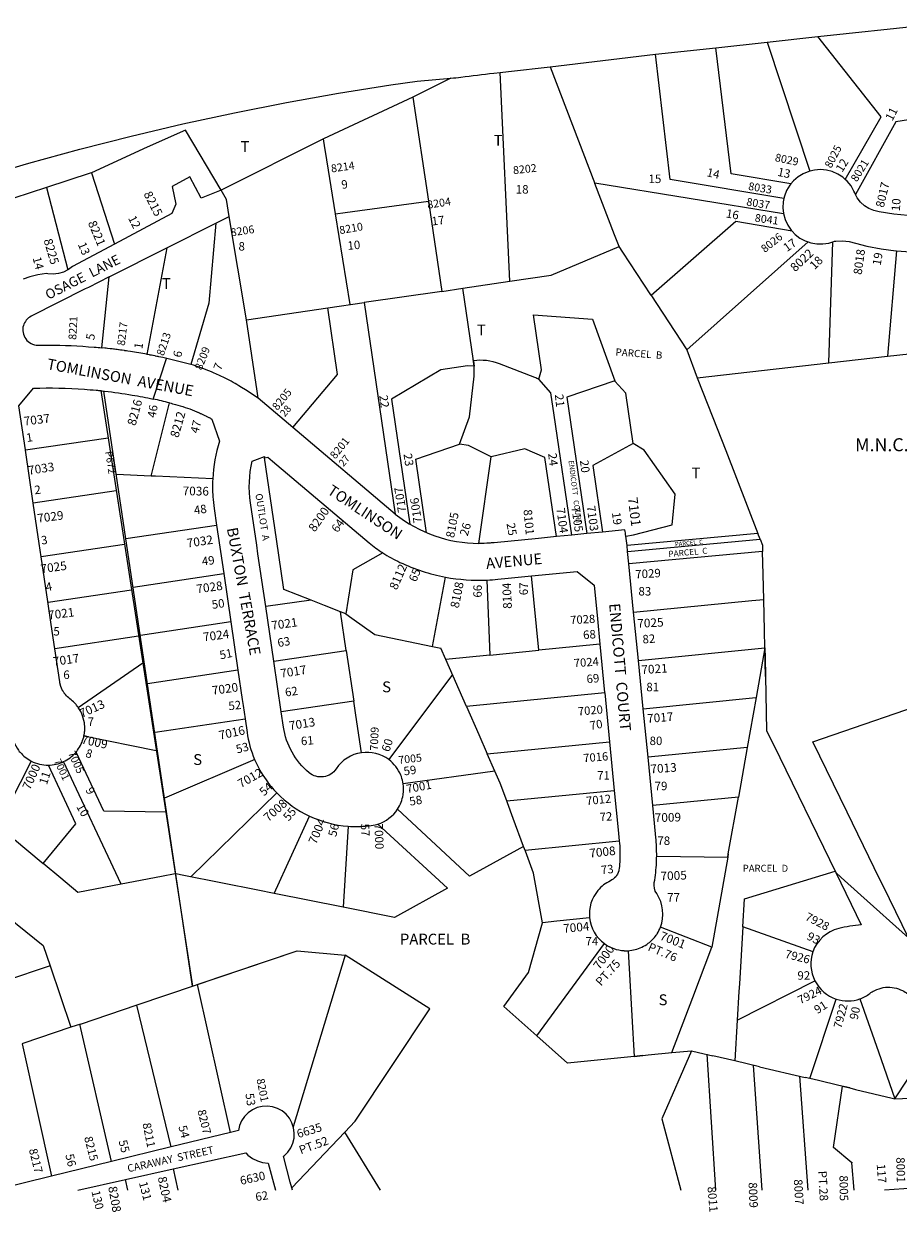
# Model space of a CAD drawing. Units: inches. Extents: x 1261575 to 1267794, y 477419 to 481495.
# Drawn here: x 1264283 to 1265712, y 477419 to 479361 of the extents above; entities that cross this region are included whole.
import ezdxf
from ezdxf.enums import TextEntityAlignment as Align

# ---------------------------------------------------------------- set-up
doc = ezdxf.new("R2010")
doc.units = ezdxf.units.IN
doc.header["$MEASUREMENT"] = 0
for name, color, linetype in [('Addresses', 5, 'Continuous'), ('Lot-Block-Parcel Text', 6, 'Continuous'), ('Parcel Boundaries', 7, 'Continuous'), ('Property Text', 7, 'Continuous'), ('Street Names', 7, 'Continuous'), ('Street ROW', 5, 'Continuous')]:
    doc.layers.add(name, color=color, linetype=linetype)
doc.styles.add('Arial', font='txt')

msp = doc.modelspace()

# ---------------------------------------------------------------- linework, layer by layer
at = {"layer": 'Parcel Boundaries'}
for p, q in [((1265497.5, 479330.6), (1265567.2, 479119.9)), ((1265143, 479290.3), (1265216.2, 479099.6)), ((1264980.8, 479271.5), (1264918.9, 479240.6)), ((1265077.1, 478939.9), (1265061.1, 479281.1)), ((1264918.9, 479240.6), (1264772.5, 479172.5)), ((1264918.9, 479240.6), (1264944.1, 479070.7)), ((1264772.5, 479172.5), (1264605.7, 479089)), ((1264393.6, 479117.3), (1264431.1, 479000.6)), ((1264320, 479093), (1264233.1, 479064.7)), ((1264320, 479093), (1264355, 478958.4)), ((1265248.3, 479015.9), (1265216.2, 479099.6)), ((1264944.1, 479070.7), (1264966, 478923.4)), ((1264647.2, 478876.9), (1264618.6, 479045.8)), ((1264816.4, 478901.8), (1264792.3, 479050.3)), ((1264516.8, 478994.5), (1264484, 478820.5)), ((1265564.7, 479004.1), (1265366.1, 478827.7)), ((1265598, 478806.7), (1265604.5, 479004.4)), ((1265708.6, 478989.5), (1265693.8, 478817.8)), ((1264410.7, 478831.2), (1264422.5, 478947)), ((1265000.2, 478928.5), (1265077.1, 478939.9)), ((1265077.1, 478939.9), (1265144.7, 478949.9)), ((1264966, 478923.4), (1264839, 478905.2)), ((1264966, 478923.4), (1265000.2, 478928.5)), ((1265017.7, 478810.1), (1265000.2, 478928.5)), ((1265307.5, 478917.5), (1265366.1, 478827.7)), ((1264779.7, 478896.4), (1264839, 478905.2)), ((1264839, 478905.2), (1264890, 478559.6)), ((1264647.2, 478876.9), (1264779.7, 478896.4)), ((1264795.7, 478787.6), (1264779.7, 478896.4)), ((1265366.1, 478827.7), (1265383.2, 478782.2)), ((1265018.9, 478801.4), (1265017.3, 478812.5)), ((1265383.2, 478782.2), (1265598, 478806.7)), ((1265598, 478806.7), (1265693.8, 478817.8)), ((1264722.6, 478701.1), (1264795.7, 478787.6)), ((1264491, 478621.6), (1264521.4, 478741.1)), ((1265026.7, 478511.6), (1265046.7, 478653)), ((1264491, 478621.6), (1264434.4, 478624.3)), ((1264434.3, 478597.4), (1264298.7, 478577.3)), ((1264450, 478519.5), (1264598.1, 478541.7)), ((1264311.5, 478490.2), (1264447.7, 478510.4)), ((1265482.3, 478528), (1265268.6, 478508.3)), ((1265269.6, 478498.4), (1265486.1, 478518.3)), ((1265486.1, 478518.3), (1265482.3, 478528)), ((1265490.1, 478498.5), (1265271.5, 478478.5)), ((1264461.8, 478440.4), (1264609.7, 478462.6)), ((1264950.8, 478343.3), (1264971.8, 478456.6)), ((1265039.8, 478451.8), (1265044.7, 478329.2)), ((1264459.2, 478435.3), (1264322.7, 478415.1)), ((1264752.7, 478418.8), (1264678.3, 478408.5)), ((1264809.9, 478336.9), (1264800.5, 478399.8)), ((1264810.4, 478402.6), (1264810.3, 478401.5)), ((1264621.4, 478383.4), (1264473.6, 478361.2)), ((1264470.8, 478360.2), (1264333.8, 478339.6)), ((1264691.4, 478319.4), (1264809.9, 478336.9)), ((1264809.9, 478336.9), (1264822.3, 478253.8)), ((1264950.8, 478343.3), (1264964.4, 478340.6)), ((1264972.5, 478322.1), (1264964.4, 478340.6)), ((1265044.7, 478329.2), (1265124.7, 478337.1)), ((1265287.1, 478320.5), (1265493.6, 478340.8)), ((1265493.6, 478340.8), (1265494, 478324.7)), ((1264372.1, 478243.6), (1264477.5, 478316.7)), ((1265044.7, 478329.2), (1264972.5, 478322.1)), ((1265006.3, 478245), (1264972.5, 478322.1)), ((1265494, 478324.7), (1265494.7, 478294)), ((1264633, 478304.3), (1264485.4, 478282.1)), ((1264983.3, 478297.3), (1264879.5, 478158.3)), ((1265479.3, 478259.8), (1265464.8, 478178.4)), ((1264822.3, 478253.8), (1264703.6, 478236.3)), ((1264497.6, 478203), (1264644.6, 478225.1)), ((1264381.5, 478197.4), (1264499.6, 478173.4)), ((1265040.1, 478168), (1265239.9, 478187.7)), ((1265052.6, 478139.4), (1265040.1, 478168)), ((1265464.8, 478178.4), (1265302.9, 478162.4)), ((1265464.8, 478178.4), (1265450.4, 478097.2)), ((1264442.2, 477954.8), (1264348.2, 478155.1)), ((1264660.4, 478158.6), (1264513.2, 478095.2)), ((1265050.7, 478143.8), (1265050.6, 478144.1)), ((1265052.6, 478139.4), (1264902.9, 478118.6)), ((1264556, 477966.7), (1264696.5, 478104)), ((1265072.1, 478090.8), (1265247.8, 478108.1)), ((1265450.4, 478097.2), (1265310.5, 478083.4)), ((1265434, 478004.3), (1265450.4, 478097.2)), ((1264692.3, 477939.6), (1264749.8, 478066)), ((1264240.7, 478050.1), (1264314.6, 477988.5)), ((1264813.2, 478049.5), (1264805.1, 477917.1)), ((1265102.5, 478009), (1265099.7, 478016.6)), ((1264544.7, 477969), (1264531.6, 477971.6)), ((1264805.1, 477917.1), (1264692.3, 477939.6)), ((1265407, 477851.9), (1265323, 477884.4)), ((1265572.5, 477844.3), (1265457.6, 477885.2)), ((1265121.2, 477707), (1265231.6, 477857.8)), ((1264558.9, 477788.2), (1264729.6, 477845.9)), ((1264808.2, 477838.8), (1264723.4, 477558.4)), ((1264326, 477821.4), (1264359.9, 477721)), ((1264563.7, 477789.8), (1264567.9, 477791.3)), ((1265448.6, 477732.5), (1265575.6, 477797)), ((1264468.5, 477757.7), (1264563.7, 477789.8)), ((1264375.7, 477726.3), (1264468.5, 477757.7)), ((1265567.4, 477637.3), (1265610.2, 477767.2)), ((1265448.6, 477732.5), (1265444.8, 477666.3)), ((1264359.9, 477721), (1264281.4, 477694.4)), ((1265374, 477682.8), (1265325.4, 477571.5)), ((1265398.8, 477676.9), (1265413.2, 477454.9)), ((1265444.8, 477666.3), (1265409, 477674.5)), ((1265485, 477656.7), (1265444.8, 477666.3)), ((1265474.5, 477659.2), (1265488.6, 477454.9)), ((1265485, 477656.7), (1265559.5, 477639.2)), ((1265550.2, 477641.4), (1265564, 477454.9)), ((1265567.4, 477637.3), (1265559.5, 477639.2)), ((1265325.4, 477571.5), (1265356.3, 477455)), ((1264807.4, 477549.9), (1264720.9, 477459)), ((1264866, 477455), (1264807.4, 477549.9)), ((1264527.2, 477489.6), (1264534.9, 477455)), ((1264453.3, 477455), (1264449.3, 477472.3))]:
    msp.add_line(p, q, dxfattribs=at)
for points in [[(1265624.9, 479106.4), (1265683.8, 479208.4), (1265580.1, 479339.6)], [(1265524.9, 479075.2), (1265339.3, 479106), (1265315, 479310.7)], [(1265536.2, 479098.9), (1265438.8, 479115.5), (1265413.5, 479321.4)], [(1265769.6, 479210.3), (1265707.9, 479200.4), (1265641.8, 479081.8)], [(1264605.7, 479089), (1264547.3, 479187), (1264484.9, 479159.2), (1264393.6, 479117.3)], [(1264792.3, 479050.3), (1264775.9, 479151.8), (1264774.9, 479158), (1264772.5, 479172.5)], [(1264393.6, 479117.3), (1264391.6, 479116.4), (1264320, 479093)], [(1265216.2, 479099.6), (1265215.8, 479100.7), (1265524.2, 479050.7)], [(1264792.3, 479050.3), (1264808, 479052.4), (1264944.1, 479070.6), (1264944.1, 479070.7)], [(1264596.7, 479034.8), (1264585.4, 478903.9), (1264556, 478803.7)], [(1265538.3, 479021.7), (1265446.5, 479037.8), (1265308.1, 478916.5), (1265307.5, 478917.5)], [(1265144.7, 478949.9), (1265255.7, 478996.7), (1265248.3, 479015.9)], [(1265307.5, 478917.5), (1265261.9, 478987.2), (1265255.7, 478996.7), (1265248.3, 479015.9)], [(1265124.6, 478780.2), (1265129, 478795.2), (1265115.8, 478884.9), (1265212.2, 478878.2), (1265248.4, 478777.1)], [(1264666.1, 478748.9), (1264664.4, 478760.2), (1264647.2, 478876.9)], [(1265693.8, 478817.8), (1265729.2, 478821.2), (1265817.3, 478831.1)], [(1265017.7, 478810.1), (1265018.9, 478801.4), (1265008.2, 478801.8), (1264964.3, 478795.1), (1264883.7, 478747.5), (1264913.8, 478543.1)], [(1264994.8, 478674), (1265011, 478718.4), (1265018.6, 478784.7), (1265018.9, 478801.4), (1265017.7, 478810.1)], [(1265383.2, 478782.2), (1265408.6, 478717.5), (1265429.7, 478663.5), (1265482.3, 478528)], [(1265178.2, 478525.3), (1265149.4, 478721.2), (1265144, 478757.6), (1265124.6, 478780.2)], [(1265248.4, 478777.1), (1265170.3, 478750.7), (1265203.1, 478527.7)], [(1265278.5, 478675), (1265266.8, 478757), (1265248.6, 478776.9), (1265248.4, 478777.1)], [(1264409, 478761.2), (1264515.1, 478072.6), (1264558.8, 477788.2)], [(1264558.8, 477788.2), (1264513.2, 478095.2), (1264414, 478760.6)], [(1264285.9, 478663.8), (1264285.8, 478664.4), (1264420.8, 478684.3)], [(1264941.1, 478529.1), (1264923.4, 478649.4), (1264994.8, 478674)], [(1265046.7, 478653), (1265009.6, 478671.7), (1264994.8, 478674)], [(1265153.3, 478522.8), (1265134.3, 478651.8), (1265101.8, 478666.3), (1265046.7, 478653)], [(1265278.5, 478675), (1265212.5, 478638.8), (1265228.5, 478530.2)], [(1265266.7, 478523.7), (1265278.9, 478525.4), (1265342.5, 478541.9), (1265347.3, 478592.3), (1265296.4, 478664.1), (1265278.5, 478675)], [(1264752.7, 478418.8), (1264708.2, 478436.5), (1264696.2, 478518.5), (1264676.6, 478651.3), (1264676.8, 478651.3)], [(1264591.8, 478616.9), (1264498.3, 478621.3), (1264491, 478621.6)], [(1265486.1, 478518.3), (1265489.9, 478508.6), (1265490.1, 478498.5)], [(1264869.6, 478496.1), (1264820.7, 478468.4), (1264809.4, 478396.3)], [(1265491.9, 478419.9), (1265490.9, 478460.6), (1265490.1, 478498.5)], [(1265124.7, 478337.1), (1265124.6, 478337.1), (1265112.7, 478458.5)], [(1264809.4, 478396.3), (1264800.5, 478399.8), (1264774.6, 478410.1), (1264752.7, 478418.8)], [(1265279.3, 478399.5), (1265472.6, 478418.6), (1265491.9, 478419.9)], [(1265493.6, 478340.8), (1265493, 478369.2), (1265491.9, 478419.9)], [(1264809.4, 478396.3), (1264819.2, 478389.3), (1264856.6, 478362.7), (1264950.8, 478343.3)], [(1265728.8, 477866.9), (1265728.8, 477866.9), (1265728.5, 477867.1), (1265728.5, 477867.1), (1265697.5, 477930.7), (1265672.5, 477981.8), (1265628.2, 478072.7), (1265572.3, 478187.3), (1265790.5, 478262.8), (1265798.5, 478265.5), (1266189, 478400.5)], [(1265224.2, 478347), (1265224.2, 478346.9), (1265152.5, 478339.9), (1265124.7, 478337.1)], [(1265494.7, 478294), (1265493.6, 478340.8), (1265479.3, 478259.8)], [(1265494, 478324.7), (1265496.6, 478205.6), (1265507.6, 478183.1), (1265609.6, 477973.7)], [(1265232, 478268), (1265232.1, 478267.3), (1265006.3, 478245)], [(1265294.9, 478241.4), (1265479.2, 478259.6), (1265479.3, 478259.8)], [(1264834.7, 478169.7), (1264825.7, 478230.8), (1264822.3, 478253.8)], [(1265006.3, 478245), (1265026.4, 478199.2), (1265040.1, 478168)], [(1264515.1, 478072.6), (1264413.7, 478074.4), (1264368.5, 478170.7)], [(1264295.3, 478156.1), (1264240.9, 478049.9), (1264240.7, 478050.1)], [(1264314.6, 477988.5), (1264368.4, 478053.2), (1264323.3, 478149.4)], [(1265072.1, 478090.8), (1265061.3, 478119.7), (1265052.6, 478139.4)], [(1265099.7, 478016.6), (1265082.7, 478062.1), (1265073.1, 478088), (1265072.1, 478090.8)], [(1265099.7, 478016.6), (1265011.3, 477968), (1264893.8, 478077.6)], [(1264861.4, 478053.1), (1264975.1, 477948.1), (1264888.5, 477900.5), (1264805.1, 477917.1)], [(1265102.5, 478009), (1265102, 478010.6), (1265255.9, 478025.5)], [(1265130.6, 477891.7), (1265116, 477972.9), (1265102.5, 478009)], [(1265317, 478000.6), (1265317, 478000.6), (1265317, 478000.4), (1265433, 477999), (1265434, 478004.3)], [(1265434, 478004.3), (1265433, 477999), (1265407, 477851.9)], [(1264442.2, 477954.8), (1264371.5, 477941.2), (1264343.4, 477964.6), (1264314.6, 477988.5)], [(1264530.6, 477971.8), (1264508, 477967.4), (1264442.2, 477954.8)], [(1264692.3, 477939.6), (1264665.3, 477944.9), (1264544.7, 477969)], [(1265457.6, 477885.2), (1265460.2, 477930.9), (1265608.3, 477976.3)], [(1264158.9, 477862.7), (1264226.6, 477925.2), (1264314.7, 477854.5), (1264326, 477821.4)], [(1265121.2, 477707), (1265067.2, 477755.2), (1265107.5, 477810.5), (1265130.6, 477891.7)], [(1265207.4, 477899.9), (1265153.9, 477894.2), (1265130.6, 477891.7)], [(1265457.6, 477885.2), (1265452.1, 477791.8), (1265451.4, 477779.7), (1265448.6, 477732.5)], [(1265341.7, 477679.7), (1265375.9, 477769.8), (1265407, 477851.9)], [(1264567.9, 477791.3), (1264729.6, 477845.9), (1264808.2, 477838.8)], [(1264807.4, 477549.9), (1264824.2, 477567.5), (1264946.2, 477751.2), (1264808.2, 477838.8)], [(1264326, 477821.4), (1264251.8, 477796.3), (1264174.7, 477825.9)], [(1264621, 477549.1), (1264566.9, 477790.9), (1264567.9, 477791.3)], [(1264524.1, 477525.5), (1264467.7, 477757.4), (1264468.5, 477757.7)], [(1265648.9, 477767.5), (1265679.3, 477681), (1265706.2, 477604.4)], [(1264375.7, 477726.3), (1264360, 477721), (1264359.9, 477721)], [(1264426.5, 477501.7), (1264374.8, 477726), (1264375.7, 477726.3)], [(1265706.2, 477604.4), (1265710.2, 477610.5), (1265790, 477731.4)], [(1264281.4, 477694.4), (1264280.5, 477694.1), (1264328.3, 477477.7)], [(1265294.3, 477674.9), (1265280, 477673.4), (1265171.1, 477662.5), (1265121.2, 477707)], [(1265294.3, 477674.9), (1265303.1, 477675.8), (1265341.7, 477679.7)], [(1265341.7, 477679.7), (1265374, 477682.8), (1265385.3, 477680.1), (1265409, 477674.5)], [(1265632.3, 477621.9), (1265614.8, 477626.1), (1265581.4, 477634), (1265567.4, 477637.3)], [(1265635.8, 477500.4), (1265635.9, 477499.8), (1265606.1, 477524.6), (1265620.6, 477624.7), (1265632.3, 477621.9)], [(1265632.3, 477621.9), (1265642, 477619.6), (1265701.6, 477605.5), (1265706.2, 477604.4)], [(1265706.2, 477604.4), (1265718.7, 477604.9), (1265718.7, 477604.9), (1265726.5, 477605.3), (1265730.1, 477605.5)], [(1265639.8, 477454.9), (1265635.9, 477499.8), (1265635.8, 477500.4)]]:
    msp.add_lwpolyline(points, dxfattribs=at)
for points in [[(1265017.7, 478810.1), (1265017.6, 478810.7, -0.124898), (1265059.8, 478805.6), (1265117.6, 478783.2, -0.020907), (1265124.6, 478780.2)], [(1265263.9, 477846.2, 0.027146), (1265270.4, 477846.2), (1265277.4, 477720.7), (1265279, 477692.3), (1265280, 477673.4), (1265294.3, 477674.9)]]:
    msp.add_lwpolyline(points, format="xyb", dxfattribs=at)
at = {"layer": 'Street ROW'}
for p, q in [((1265580.1, 479339.6), (1265773.2, 479360.6)), ((1265413.5, 479321.4), (1265497.5, 479330.6)), ((1265497.5, 479330.6), (1265580.1, 479339.6)), ((1265143, 479290.3), (1265315, 479310.7)), ((1265315, 479310.7), (1265413.5, 479321.4)), ((1264516.8, 478994.5), (1264596.7, 479034.8)), ((1264596.7, 479034.8), (1264618.6, 479045.8)), ((1264422.5, 478947), (1264516.8, 478994.5)), ((1264515.6, 478814), (1264516.1, 478813.9)), ((1264722.6, 478701.1), (1264666.1, 478748.9)), ((1264890, 478559.6), (1264722.6, 478701.1)), ((1264298.7, 478577.3), (1264285.9, 478663.8)), ((1264598.1, 478541.7), (1264609.7, 478462.6)), ((1265228.5, 478530.2), (1265203.1, 478527.7)), ((1265178.2, 478525.3), (1265153.3, 478522.8)), ((1265203.1, 478527.7), (1265178.2, 478525.3)), ((1264322.4, 478416.9), (1264311.7, 478489.6)), ((1265269.6, 478498.4), (1265268.6, 478508.3)), ((1265271.5, 478478.5), (1265269.6, 478498.4)), ((1265279.3, 478399.5), (1265271.5, 478478.5)), ((1264609.7, 478462.6), (1264621.4, 478383.4)), ((1265287.1, 478320.5), (1265279.3, 478399.5)), ((1264621.4, 478383.4), (1264633, 478304.3)), ((1264703.6, 478236.3), (1264691.4, 478319.4)), ((1265294.9, 478241.4), (1265287.1, 478320.5)), ((1265302.9, 478162.4), (1265294.9, 478241.4)), ((1265239.9, 478187.7), (1265247.8, 478108.1)), ((1265310.5, 478083.4), (1265302.9, 478162.4)), ((1264621, 477549.1), (1264524.1, 477525.5)), ((1264524.1, 477525.5), (1264426.5, 477501.7)), ((1264426.5, 477501.7), (1264328.3, 477477.7)), ((1264682.3, 477499.3), (1264694.6, 477455)), ((1264328.3, 477477.7), (1264235.7, 477455.1)), ((1264371.2, 477455.1), (1264449.3, 477472.3)), ((1264721.9, 477455), (1264720.9, 477459)), ((1265736.3, 477458.3), (1265689.3, 477454.9))]:
    msp.add_line(p, q, dxfattribs=at)
for points in [[(1265061.1, 479281.1), (1265075.2, 479282.7), (1265143, 479290.3)], [(1263445.1, 478718.7), (1263413.6, 478786.1), (1263484.9, 478822.2), (1263532.5, 478845.1), (1263562.8, 478859.8), (1263641.4, 478896), (1263720.6, 478930.8), (1263800.5, 478964.1), (1263881, 478996), (1263962, 479026.4), (1264043.5, 479055.3), (1264125.6, 479082.7), (1264208.2, 479108.6), (1264291.2, 479133), (1264374.7, 479155.9), (1264458.5, 479177.2), (1264542.7, 479197), (1264627.3, 479215.3), (1264712.2, 479232), (1264797.4, 479247.2), (1264882.9, 479260.8), (1264926, 479266.9), (1264980.8, 479271.5)], [(1265567.2, 479119.9), (1265565.4, 479119.5), (1265556.3, 479115.7), (1265548, 479110.6), (1265540.6, 479104.2), (1265536.2, 479098.9)], [(1265624.9, 479106.4), (1265621.1, 479109.8), (1265612.9, 479115.1), (1265603.9, 479119.1), (1265594.4, 479121.5), (1265584.7, 479122.4), (1265574.9, 479121.7), (1265567.2, 479119.9)], [(1264605.7, 479089), (1264572.7, 479075.7), (1264554.6, 479110.7), (1264525.4, 479094.7), (1264531.6, 479066.1), (1264525, 479050.6), (1264431.1, 479000.6)], [(1265536.2, 479098.9), (1265534.3, 479096.7), (1265529.3, 479088.2), (1265525.8, 479079.1), (1265524.9, 479075.2)], [(1265641.8, 479081.8), (1265640.5, 479084.2), (1265639.3, 479087.1), (1265634.5, 479095.6), (1265628.4, 479103.3), (1265624.9, 479106.4)], [(1264618.6, 479045.8), (1264614.5, 479073.4), (1264605.7, 479089)], [(1265524.9, 479075.2), (1265523.7, 479069.5), (1265523.2, 479059.8), (1265524.2, 479050.7)], [(1265768.7, 479047.5), (1265750.1, 479046.8), (1265727.1, 479047.4), (1265704.2, 479049.6), (1265680.6, 479053.5), (1265672, 479055.3), (1265663.8, 479058.6), (1265656.4, 479063.3), (1265649.9, 479069.3), (1265644.5, 479076.3), (1265641.8, 479081.8)], [(1265524.2, 479050.7), (1265526.9, 479040.6), (1265531, 479031.7), (1265536.5, 479023.6), (1265538.3, 479021.7)], [(1265538.3, 479021.7), (1265543.2, 479016.5), (1265551, 479010.5), (1265559.6, 479005.8), (1265564.7, 479004.1)], [(1264431.1, 479000.6), (1264362.9, 478964.2), (1264356, 478958.9), (1264355, 478958.4)], [(1265564.7, 479004.1), (1265568.8, 479002.6), (1265578.5, 479001), (1265588.3, 479000.9), (1265598, 479002.3), (1265604.5, 479004.4)], [(1265604.5, 479004.4), (1265607.3, 479005.3), (1265609.4, 479005.6), (1265620.3, 479006), (1265631.2, 479004.8), (1265641.8, 479002.1), (1265660.1, 478997.4), (1265683.7, 478992.7), (1265707.6, 478989.6), (1265708.6, 478989.5)], [(1265708.6, 478989.5), (1265731.6, 478988), (1265755.7, 478988), (1265810.4, 478988.8)], [(1264355, 478958.4), (1264348.2, 478954.9), (1264339.8, 478952.4), (1264331.1, 478951.4), (1264322.4, 478952), (1264320, 478952.5), (1264306.3, 478950.6), (1264293, 478947.2), (1264282, 478943.1)], [(1264494.6, 478747.4), (1264516.3, 478813.8), (1264515.6, 478814)], [(1264311.7, 478489.6), (1264308.4, 478511.7), (1264298.7, 478577.3)], [(1265112.7, 478458.5), (1265187.3, 478465.9), (1265214.7, 478443.5), (1265220.1, 478388.5), (1265224.2, 478347)], [(1264333.8, 478339.6), (1264328, 478379.1), (1264322.4, 478416.9)], [(1264691.4, 478319.4), (1264688.1, 478341.7), (1264678.3, 478408.5)], [(1265224.2, 478347), (1265224.2, 478346.9), (1265232, 478268)], [(1264633, 478304.3), (1264640, 478256.4), (1264641.4, 478246.9), (1264644.6, 478225.1)], [(1265232, 478268), (1265232.1, 478267.3), (1265239.9, 478187.7)], [(1265247.8, 478108.1), (1265254.1, 478043.7), (1265255.9, 478025.5)], [(1265725.1, 477874.1), (1265728.5, 477867.1), (1265650.4, 477937.1), (1265618.5, 477965.7), (1265609.6, 477973.7)], [(1264723.4, 477558.4), (1264721.1, 477565), (1264717, 477572.5), (1264711.6, 477579), (1264705, 477584.4), (1264697.6, 477588.5), (1264689.5, 477591.2), (1264681.1, 477592.3), (1264672.6, 477591.8), (1264664.4, 477589.8), (1264656.6, 477586.4), (1264649.7, 477581.5), (1264643.7, 477575.4), (1264639, 477568.4), (1264635.6, 477560.6), (1264633.8, 477552.3), (1264621, 477549.1)], [(1264720.9, 477459), (1264718.5, 477468), (1264707.5, 477510.5), (1264708.3, 477511.1), (1264714.3, 477517.1), (1264719.2, 477524.1), (1264722.6, 477531.8), (1264724.6, 477540.1), (1264725, 477548.6), (1264723.8, 477557), (1264723.4, 477558.4)], [(1264449.3, 477472.3), (1264527.2, 477489.6), (1264645.7, 477515.9)], [(1264645.7, 477515.9), (1264649.3, 477512.1), (1264656.6, 477506.8), (1264664.7, 477502.8), (1264673.3, 477500.3), (1264682.3, 477499.3)]]:
    msp.add_lwpolyline(points, dxfattribs=at)
for points in [[(1264980.8, 479271.5, -0.000988), (1264997.3, 479273.6, -0.002864), (1265050.8, 479279.9), (1265061.1, 479281.1)], [(1264422.5, 478947), (1264388.9, 478930), (1264383.5, 478927.3), (1264295.2, 478882.8, 0.207304), (1264282.5, 478867.5, 0.496333), (1264306.1, 478835.5), (1264306.3, 478835.5), (1264306.9, 478835.5, -0.00395), (1264320.6, 478835.6), (1264323.2, 478835.6, -0.021556), (1264398.1, 478832.3, -0.002166), (1264410.7, 478831.2), (1264411.1, 478831.1), (1264411.2, 478831.1), (1264411.2, 478831.1)], [(1264484, 478820.5), (1264484, 478820.6, 0.007516), (1264457.6, 478825.1), (1264452.9, 478825.8), (1264450.9, 478826.1), (1264448.2, 478826.5), (1264447.6, 478826.6), (1264443.6, 478827.2), (1264440.9, 478827.6), (1264438.9, 478827.8), (1264437.6, 478828, 0.002431), (1264429.5, 478829), (1264427.5, 478829.3), (1264424.8, 478829.6), (1264424.2, 478829.7), (1264420.1, 478830.1), (1264417.5, 478830.4), (1264415.4, 478830.7), (1264411.2, 478831.1), (1264410.7, 478831.2)], [(1264556, 478803.7), (1264556, 478803.8, 0.015423), (1264503.7, 478816.6), (1264502.8, 478816.8), (1264500.6, 478817.2), (1264498.5, 478817.7), (1264497.6, 478817.9), (1264494.7, 478818.5), (1264494.5, 478818.5), (1264494.1, 478818.6), (1264491.5, 478819.1), (1264489.8, 478819.4), (1264488.5, 478819.7), (1264484, 478820.5)], [(1264666.1, 478748.9), (1264645.5, 478762.5), (1264639, 478766.5), (1264634.6, 478769.2, 0.022125), (1264608.6, 478783.3, 0.015539), (1264589.6, 478791.9, 0.024501), (1264556, 478803.9), (1264556, 478803.7)], [(1264285.9, 478663.8), (1264285.8, 478664.4), (1264275.1, 478736.6), (1264299.1, 478765.2, -0.025972), (1264382.1, 478763.6, -0.006052), (1264401.4, 478761.9)], [(1264401.4, 478761.9, -0.002401), (1264409, 478761.2), (1264410.7, 478761)], [(1264410.7, 478761), (1264414.1, 478760.6), (1264415.2, 478760.5, -0.01423), (1264460.2, 478754.1, -0.010943), (1264494.6, 478747.4)], [(1264521.4, 478741.1, -0.003089), (1264531, 478738.6, -0.030764), (1264561.8, 478728.3)], [(1264561.8, 478728.3), (1264563, 478727.8), (1264565.2, 478726.9), (1264565.4, 478726.8), (1264566.9, 478726.1), (1264567.7, 478725.8), (1264568.6, 478725.4), (1264570, 478724.8), (1264572, 478723.9), (1264572.3, 478723.8), (1264573.7, 478723.1), (1264574.5, 478722.7), (1264575.4, 478722.3), (1264576.8, 478721.7), (1264578.7, 478720.8), (1264579.1, 478720.6), (1264580.4, 478719.9), (1264581.3, 478719.5), (1264582, 478719.1), (1264583.5, 478718.3), (1264585.3, 478717.4), (1264585.8, 478717.2), (1264586.9, 478716.6), (1264588, 478716), (1264588.6, 478715.7), (1264590.2, 478714.8), (1264602.9, 478678.5, 0.06417), (1264591.8, 478616.9)], [(1264678.3, 478408.5), (1264665.7, 478494.5), (1264663.6, 478508.6), (1264653.4, 478577.7, -0.093433), (1264656.2, 478646.1), (1264665.1, 478649.3), (1264676.3, 478653.4), (1264676.6, 478651.3), (1264676.8, 478651.3)], [(1264676.8, 478651.3), (1264681.9, 478652.8), (1264689.6, 478646.2), (1264847.5, 478512.6, 0.030185), (1264869.6, 478496.1), (1264869.6, 478496.1)], [(1264591.8, 478616.9), (1264591.8, 478616.8), (1264591.8, 478616.8, 0.029515), (1264592, 478587.9, 0.019475), (1264594.1, 478568.9), (1264598.1, 478541.7)], [(1265266.7, 478523.7), (1265266.7, 478523.7, 0.004094), (1265265.1, 478533.8), (1265228.5, 478530.2)], [(1265153.3, 478522.8), (1265123.7, 478519.9), (1265051.4, 478512.8, -0.006335), (1265045.2, 478512.2), (1265043.9, 478512.1, -0.01787), (1265026.7, 478511.6)], [(1265268.6, 478508.3), (1265268.6, 478508.3, 0.006061), (1265266.7, 478523.7), (1265266.7, 478523.7)], [(1264869.6, 478496.1), (1264869.6, 478496.1, 0.035738), (1264897.7, 478480.7, 0.064314), (1264971.8, 478456.5), (1264971.8, 478456.6)], [(1264971.8, 478456.6), (1264971.8, 478456.5, 0.055269), (1265039.8, 478451.7), (1265039.8, 478451.8)], [(1265039.8, 478451.8), (1265039.8, 478451.7, 0.012305), (1265057.3, 478453.1), (1265074.6, 478454.8), (1265112.7, 478458.5)], [(1264370.4, 478245.9, 0.025141), (1264366.5, 478250.5), (1264365.9, 478251.1, 0.041079), (1264358.5, 478257.6, -0.060258), (1264351.1, 478264.6), (1264350.5, 478265.3), (1264350.3, 478265.6), (1264350, 478266.1), (1264349.9, 478266.2), (1264349.4, 478266.8), (1264349.1, 478267.2), (1264348.9, 478267.5), (1264348.8, 478267.8), (1264348.4, 478268.3), (1264347.8, 478269.2), (1264347.6, 478269.6), (1264347.3, 478270.1), (1264347.2, 478270.2), (1264346.8, 478270.9), (1264346.5, 478271.5), (1264346.3, 478271.8), (1264346.1, 478272.1), (1264345.8, 478272.8), (1264345.8, 478272.8), (1264345.4, 478273.7), (1264345.2, 478274.1), (1264344.9, 478274.6), (1264344.9, 478274.8), (1264344.5, 478275.6), (1264344.3, 478276.2), (1264344.2, 478276.5), (1264344, 478276.9), (1264343.8, 478277.5), (1264343.8, 478277.6), (1264343.5, 478278.5), (1264343.3, 478279), (1264343.2, 478279.5), (1264343.1, 478279.7), (1264342.9, 478280.4), (1264342.7, 478281.1), (1264342.6, 478281.4), (1264342.5, 478281.8), (1264342.4, 478282.4), (1264342.4, 478282.6), (1264342.2, 478283.4), (1264342.1, 478284), (1264342, 478284.5), (1264341.9, 478284.7), (1264341.8, 478285.5), (1264333.8, 478339.6)], [(1264382.6, 478204.9), (1264382.6, 478205.8), (1264382.6, 478206.1), (1264382.7, 478206.6), (1264382.7, 478207.3), (1264382.7, 478207.5, 0.011593), (1264382.7, 478210.1), (1264382.7, 478210.8), (1264382.7, 478211), (1264382.7, 478212), (1264382.6, 478212.8), (1264382.6, 478213.2), (1264382.6, 478213.6), (1264382.5, 478214.4), (1264382.5, 478214.5, 0.13113), (1264372.1, 478243.6, 0.0119), (1264370.4, 478245.9)], [(1264644.6, 478225.1), (1264647.9, 478202.9, 0.059781), (1264660, 478158.4), (1264660.4, 478158.6)], [(1264834.7, 478169.7, 0.213447), (1264793.4, 478143.4, -0.447172), (1264749.2, 478136.9, -0.184489), (1264707.3, 478211.6), (1264703.6, 478236.3)], [(1264368.5, 478170.7), (1264369.1, 478171.3), (1264369.2, 478171.5, 0.013053), (1264371.1, 478173.9, 0.097956), (1264381, 478195, 0.010084), (1264381.5, 478197.4, 0.007517), (1264381.8, 478199.1), (1264381.9, 478199.6), (1264382, 478199.9, 0.007986), (1264382.2, 478201.7), (1264382.3, 478202.4), (1264382.4, 478202.8), (1264382.4, 478203.2), (1264382.5, 478203.8), (1264382.5, 478204.1), (1264382.6, 478204.9)], [(1264266.5, 478188.7, 0.071097), (1264274.5, 478173.7), (1264275.8, 478171.4), (1264277.3, 478170.3, 0.09659), (1264295.3, 478156.1)], [(1264348.2, 478155.1, 0.102242), (1264367.7, 478169.7), (1264368.5, 478170.7)], [(1264660.4, 478158.6), (1264660, 478158.4, 0.048151), (1264679, 478125.1, 0.038162), (1264696.5, 478104)], [(1264902.9, 478118.6, 0.051542), (1264900, 478130.6), (1264899.9, 478130.7), (1264899.5, 478131.7), (1264899.5, 478131.7), (1264899, 478133, 0.135649), (1264879.5, 478158.3)], [(1264893.8, 478077.6, 0.105269), (1264902.7, 478100.9), (1264902.8, 478101.7, 0.070805), (1264902.9, 478118.6)], [(1265317, 478000.6, 0.027473), (1265315.6, 478031.3), (1265313.3, 478054.8), (1265310.5, 478083.4)], [(1264813.2, 478049.5, 0.042753), (1264844, 478050, 0.01786), (1264857, 478051.9, 0.018697), (1264861.4, 478053.1)], [(1265255.9, 478025.5, -0.018189), (1265256.9, 478009.5, -0.033143), (1265255.7, 477980.4, -0.039851), (1265255, 477976.5, -0.219497), (1265241.5, 477960.4, 0.109678), (1265221, 477944.5, 0.201984), (1265207.4, 477899.9), (1265207.4, 477899.9)], [(1265323, 477884.4, 0.244496), (1265317, 477939.5, -0.191076), (1265313.1, 477957.5, 0.02945), (1265316.7, 477990.3, 0.009033), (1265317, 478000.4), (1265317, 478000.4), (1265317, 478000.6), (1265317, 478000.6)], [(1265609.6, 477973.7), (1265651.2, 477888.2, 0.044613), (1265614.3, 477882.3, 0.245627), (1265572, 477844.5), (1265572.5, 477844.3)], [(1265207.4, 477899.9), (1265207.4, 477899.9, 0.211073), (1265231.6, 477857.8)], [(1265263.9, 477846.2, 0.027146), (1265270.4, 477846.2, 0.097523), (1265292.9, 477852, 0.050824), (1265303.3, 477858.3, 0.078086), (1265316.2, 477871.7), (1265317, 477872.5), (1265317.8, 477874, 0.04888), (1265323, 477884.4)], [(1265572.5, 477844.3), (1265572, 477844.5, 0.198477), (1265575.4, 477796.9), (1265575.6, 477797)], [(1265575.6, 477797), (1265575.4, 477796.9, 0.193675), (1265610.2, 477767), (1265610.2, 477767.2)], [(1265648.9, 477767.5), (1265649, 477767.3, 0.071823), (1265665.4, 477776.4, -0.041616), (1265672.4, 477780.8, -0.024457), (1265676.8, 477782.9, -0.14573), (1265705.2, 477785.6)], [(1265705.2, 477785.6, -0.070411), (1265718.4, 477781, -0.045203), (1265736, 477769.9, 0.005531), (1265752.4, 477757.6, 0.012175), (1265790, 477731.4), (1265790, 477731.4)], [(1265610.2, 477767.2), (1265610.2, 477767, 0.159826), (1265649, 477767.3), (1265648.9, 477767.5)]]:
    msp.add_lwpolyline(points, format="xyb", dxfattribs=at)
for centre, radius, start, end in [((1264324.6, 477965.4), 800.3, 75.767, 77.736), ((1265027.4, 478732.1), 220.5, 231.4794, 269.827), ((1264843.5, 478110.3), 60, 53.129, 98.3641), ((1264322.7, 478209.4), 60, 242.8254, 270.5077), ((1264322.7, 478209.4), 60, 270.5093, 295.1362), ((1264826, 478229.1), 180, 224.0085, 244.9692), ((1264826, 478229.1), 180, 244.9688, 265.9295), ((1264843.5, 478110.3), 60, 287.346, 326.9374), ((1265267.1, 477906.2), 60, 233.7631, 266.9531)]:
    msp.add_arc(centre, radius, start, end, dxfattribs=at)

# ---------------------------------------------------------------- texts
at = {"layer": 'Addresses', "color": 18, "true_color": 0x000000, "style": 'Arial'}
for s, height, rotation, p in [('8025', 12.82, 62.5387, (1265601.9, 479123.5)), ('8214', 12.82, 8.3064, (1264785.9, 479117.6)), ('8202', 12.82, 6.2483, (1265083, 479114.8)), ('8029', 12.82, -11.7718, (1265509.3, 479136.4)), ('8021', 12.78, 58.0807, (1265643.9, 479101.2)), ('8033', 12.78, -9.7821, (1265465.9, 479089.4)), ('8017', 13.81, 76.875, (1265687.9, 479059.4)), ('8215', 14.2, -62.8423, (1264478.4, 479082.6)), ('8204', 12.82, 8.5285, (1264943.2, 479058.5)), ('8037', 12.78, -9.1302, (1265462.9, 479063.9)), ('8221', 14.2, -67.1006, (1264387.6, 479035.4)), ('8210', 12.82, 10.0641, (1264799.8, 479016.8)), ('8041', 12.82, -7.8396, (1265476.7, 479037.5)), ('8206', 12.82, 8.4721, (1264622.1, 479013.2)), ('8026', 12.82, 38.7792, (1265493.7, 478985.9)), ('8225', 14.2, -73.6106, (1264315.4, 479007.2)), ('8022', 14.2, 43.2671, (1265543.2, 478954.5)), ('8018', 13.81, 82.0744, (1265651.8, 478950)), ('8221', 12.78, 86.8205, (1264368.8, 478844)), ('8217', 12.78, 82.9989, (1264448, 478834)), ('8213', 12.78, 71.2885, (1264511.5, 478817.1)), ('8209', 12.78, 68.7496, (1264573.7, 478793.8)), ('8205', 12.82, 51.0184, (1264697.5, 478727.9)), ('8216', 14.2, 74.8141, (1264465.6, 478703)), ('7037', 14.2, 6.9111, (1264283.9, 478704.1)), ('8212', 14.2, 74.0546, (1264535.6, 478683.4)), ('8201', 12.82, 51.0184, (1264791.9, 478648.4)), ('7033', 14.2, 9.058, (1264291.4, 478623.6)), ('7036', 14.2, -0.8815, (1264542.5, 478590.4)), ('7107', 13.81, -261.3144, (1264908.2, 478563)), ('7101', 15.78, -82.9352, (1265269.9, 478586)), ('8200', 14.2, 55.1755, (1264758.6, 478529.2)), ('7106', 13.81, -261.6297, (1264933.7, 478545.7)), ('7104', 13.81, -82.144, (1265153.1, 478568.9)), ('7105', 13.81, -82.2098, (1265177.7, 478570.9)), ('7103', 13.81, -81.8973, (1265202.6, 478572.3)), ('7029', 14.2, 7.6506, (1264306.2, 478545.3)), ('8105', 13.81, 79.067, (1264985.9, 478519.8)), ('8101', 13.81, -84.6725, (1265099.4, 478566.6)), ('7032', 14.2, 8.489, (1264550.5, 478504.8)), ('7025', 14.2, 7.9072, (1264311.6, 478462.8)), ('8112', 14.2, 66.4939, (1264892.5, 478434.5)), ('7029', 13.81, 3.4682, (1265282.4, 478454.1)), ('7028', 14.2, 8.1302, (1264566.2, 478429.9)), ('8108', 14.2, 78.6901, (1264993.5, 478405)), ('8104', 14.2, 92.3532, (1265080.5, 478405)), ('7021', 14.2, 7.3527, (1264323.8, 478387.1)), ('7028', 13.49, 3.5214, (1265176.2, 478379.5)), ('7021', 14.2, 8.0047, (1264688.5, 478370.3)), ('7025', 14.2, 3.1363, (1265285.7, 478373.6)), ('7024', 14.2, 7.4314, (1264576.9, 478351.5)), ('7017', 14.2, 7.8831, (1264331.9, 478311.5)), ('7024', 13.49, 4.2054, (1265182.1, 478309.2)), ('7021', 14.2, 3.8141, (1265292.4, 478298)), ('7017', 14.2, 9.0904, (1264703.4, 478291.9)), ('7020', 14.2, 7.9069, (1264591.5, 478264.1)), ('7013', 14.2, 24.2744, (1264377.8, 478226.4)), ('7020', 13.49, 5.0426, (1265188.9, 478230.3)), ('7013', 14.2, 9.1302, (1264717.6, 478206.5)), ('7017', 14.2, 4.686, (1265301.9, 478218.3)), ('7009', 14.2, -12.118, (1264376.3, 478184.9)), ('7016', 14.2, 12.1549, (1264603.4, 478190.9)), ('7009', 12.78, 87.9298, (1264861.5, 478173)), ('7001', 12.07, -64.4858, (1264331.9, 478156.1)), ('7005', 12.62, -65.462, (1264355, 478168.9)), ('7005', 12.78, 6.762, (1264895.7, 478151.1)), ('7016', 13.49, 4.6107, (1265197.6, 478154)), ('7000', 14.2, 65.5184, (1264293.1, 478107.9)), ('7012', 14.2, 29.3726, (1264637.7, 478111.7)), ('7013', 14.2, 4.0283, (1265307.3, 478135.9)), ('7001', 13.81, 10.568, (1264909.3, 478103.4)), ('7012', 13.49, 5.8068, (1265202.5, 478084.1)), ('7008', 14.2, 41.6335, (1264682.6, 478056)), ('7009', 14.2, 1.7625, (1265314, 478056.2)), ('7004', 14.2, 67.2492, (1264760.6, 478019)), ('7000', 13.81, -87.9136, (1264855.9, 478053.4)), ('7008', 14.2, 6.1689, (1265207.8, 477998.2)), ('7005', 14.2, 2.2908, (1265323.5, 477960.9)), ('7928', 13.49, -27.3811, (1265558.3, 477897.2)), ('7004', 14.2, 5.5456, (1265164.9, 477875.2)), ('7001', 14.2, -21.6578, (1265320.9, 477864.9)), ('7000', 14.2, 53.9678, (1265223.6, 477814)), ('7926', 13.49, -14.3006, (1265525.7, 477834.9)), ('7924', 13.49, 26.3798, (1265551.6, 477758.4)), ('7922', 13.49, 74.9114, (1265618.6, 477718.2)), ('8201', 12.82, -78.9137, (1264663.3, 477636.1)), ('8207', 13.49, -76.3732, (1264566.7, 477584.9)), ('8211', 13.49, -78.518, (1264477, 477563.6)), ('6635', 13.81, 16.7463, (1264731.5, 477539.9)), ('8215', 13.49, -75.481, (1264381.6, 477541)), ('8217', 13.49, -75.9636, (1264291.4, 477521.3)), ('8001', 13.81, -88.4827, (1265708.3, 477508.6)), ('8208', 14.2, -79.992, (1264421, 477460.1)), ('8204', 14.2, -77.9575, (1264501.9, 477475.7)), ('8009', 13.81, -87.8012, (1265467.1, 477467.5)), ('8007', 13.81, -86.7966, (1265541.1, 477472.4)), ('8005', 13.81, -89.3663, (1265615.6, 477479)), ('8011', 13.81, -85.3434, (1265400, 477460.3))]:
    msp.add_text(s, height=height, rotation=rotation, dxfattribs=at).set_placement(p)
msp.add_text('6630', height=13.81, rotation=12.5751, dxfattribs=at).set_placement((1264658.4, 477467.9), align=Align.CENTER)
at = {"layer": 'Lot-Block-Parcel Text', "color": 14, "true_color": 0xa80000, "style": 'Arial'}
for s, height, rotation, p in [('11', 13.81, 63.3025, (1265702, 479200.8)), ('12', 13.81, 58.5481, (1265620.1, 479117)), ('14', 13.81, -12.7987, (1265397.8, 479111.7)), ('13', 13.81, -11.9814, (1265513.5, 479112.4)), ('9', 13.8, 8.3164, (1264803, 479090.7)), ('10', 13.81, 85.9767, (1265714.2, 479054)), ('16', 13.81, -10.1713, (1265429.4, 479044.4)), ('12', 13.81, -63.1751, (1264453.1, 479043.1)), ('17', 13.81, 7.3024, (1264950.3, 479030.9)), ('13', 13.81, -67.0087, (1264371.1, 479000.3)), ('10', 13.81, 4.8234, (1264812.5, 478991.2)), ('17', 13.81, 35.3578, (1265529.9, 478987.4)), ('14', 13.81, -75.1946, (1264297.5, 478977.9)), ('18', 13.81, 44.7682, (1265575, 478958)), ('19', 13.81, 80.1795, (1265682.8, 478965)), ('5', 13.8, 79.7867, (1264398, 478843)), ('1', 13.8, 81.0554, (1264476.7, 478828.4)), ('6', 13.8, 77.4245, (1264540.1, 478814.5)), ('PARCEL  B', 11.83, -4.1141, (1265249.4, 478818.6)), ('7', 13.8, 67.7392, (1264605.1, 478793.1)), ('22', 13.81, -82.7544, (1264863.8, 478753.1)), ('21', 13.81, -83.5441, (1265150.6, 478754.7)), ('46', 13.81, 80.2431, (1264498.5, 478716.1)), ('28', 11.83, 50.3094, (1264709.6, 478717.5)), ('47', 13.81, 75.1012, (1264568.1, 478690.4)), ('1', 13.8, 8.9387, (1264288.3, 478677.2)), ('P672', 11.83, -81.4561, (1264416.1, 478661.5)), ('27', 11.83, 50.3094, (1264805.4, 478636.3)), ('23', 13.81, -80.9638, (1264903.3, 478657.5)), ('24', 13.81, -83.6968, (1265139.7, 478658.5)), ('20', 13.81, -82.6877, (1265191.6, 478647)), ('2', 13.8, 6.6264, (1264301.3, 478591.8)), ('OUTLOT  A', 11.36, -81.004, (1264661.4, 478592.2)), ('48', 13.81, 8.2484, (1264562.1, 478558.8)), ('64', 13.81, 54.7122, (1264795.7, 478528.1)), ('19', 13.81, -82.8702, (1265243.9, 478561.8)), ('26', 13.81, 73.8607, (1265008.2, 478522.8)), ('25', 13.81, -80.4874, (1265071.7, 478544)), ('3', 13.8, 7.7303, (1264312.4, 478509.6)), ('PARCEL  C', 7.1, 5.121, (1265347.2, 478506.7)), ('49', 13.81, 7.0865, (1264574.8, 478475.3)), ('PARCEL  C', 9.94, 5.0019, (1265336.5, 478489.3)), ('65', 13.81, 66.8437, (1264924, 478447.6)), ('4', 13.8, 10.3841, (1264320.1, 478433.3)), ('66', 13.81, 89.3995, (1265031.2, 478423)), ('67', 13.81, 89.7253, (1265106.5, 478426.9)), ('50', 13.81, 8.3207, (1264591.2, 478404.5)), ('63', 13.81, 10.5449, (1264698.9, 478342.1)), ('68', 13.81, 4.4754, (1265197.3, 478355.1)), ('82', 13.81, 4.1889, (1265294.3, 478348)), ('51', 13.81, 11.6172, (1264604.5, 478322.1)), ('69', 13.81, 6.0775, (1265203.1, 478282.9)), ('62', 13.81, 7.9454, (1264710.9, 478261.4)), ('52', 13.81, 6.0352, (1264618.1, 478239)), ('70', 13.81, 10.2246, (1265209, 478206.8)), ('53', 13.81, 14.5907, (1264631.7, 478168.3)), ('61', 13.81, 5.1554, (1264736.4, 478181.6)), ('60', 13.81, 72.8163, (1264880.3, 478170)), ('8', 13.8, -16.4098, (1264382.8, 478163.1)), ('59', 13.81, 8.3933, (1264904.6, 478132.4)), ('11', 13.81, 72.0871, (1264320.8, 478116.4)), ('54', 13.81, 41.8657, (1264675.5, 478098.1)), ('9', 13.8, -60.3569, (1264383.5, 478108.6)), ('10', 13.81, -60.1926, (1264368.4, 478081.5)), ('58', 13.81, 9.6811, (1264914.2, 478083)), ('55', 13.81, 49.4173, (1264715.8, 478056.9)), ('72', 13.81, 4.5454, (1265224.3, 478057.5)), ('56', 13.81, 75.7003, (1264793.3, 478031.4)), ('57', 13.81, -86.693, (1264833.4, 478053.4)), ('73', 13.81, 6.5263, (1265226.6, 477970.9)), ('93', 13.81, -26.6713, (1265561, 477865.3)), ('PT.76', 13.81, -23.0437, (1265301.4, 477847.1)), ('PT.75', 13.81, 48.1149, (1265226, 477787.5)), ('91', 13.81, 33.0068, (1265579.7, 477742.4)), ('90', 13.81, 77.4564, (1265645.2, 477732.5)), ('53', 13.81, -81.6419, (1264645.1, 477612.4)), ('54', 13.81, -74.795, (1264535.5, 477558.8)), ('PT.52', 13.81, 19.9342, (1264735.7, 477513.4)), ('55', 13.81, -75.7415, (1264437.9, 477535.1)), ('56', 13.81, -77.4088, (1264351, 477512.6)), ('PT.28', 13.81, -86.6397, (1265580.7, 477486.2)), ('117', 13.81, -85.7976, (1265676.4, 477497.3)), ('131', 13.81, -75.4322, (1264471.1, 477467.1)), ('130', 13.81, -77.0885, (1264393.6, 477452.8)), ('62', 13.81, 9.4661, (1264662.7, 477436.8))]:
    msp.add_text(s, height=height, rotation=rotation, dxfattribs=at).set_placement(p)
for s, height, p in [('T', 17.8, (1265050.8, 479161.3)), ('T', 17.8, (1264637.2, 479151.2)), ('15', 13.81, (1265303.7, 479100.4)), ('18', 13.81, (1265086.8, 479083.2)), ('8', 13.8, (1264633.9, 478990.1)), ('T', 17.8, (1264508.6, 478927.3)), ('T', 17.8, (1265023.2, 478851.4)), ('T', 17.8, (1265374, 478617.7)), ('83', 13.81, (1265287.2, 478426.5)), ('5', 13.8, (1264331.5, 478361.1)), ('6', 13.8, (1264347.7, 478290.2)), ('S', 17.8, (1264868.5, 478268.4)), ('81', 13.81, (1265300.1, 478270.1)), ('7', 13.8, (1264387.4, 478213.4)), ('80', 13.81, (1265305.4, 478182.2)), ('S', 17.8, (1264559.9, 478149.6)), ('71', 13.81, (1265219.7, 478125.7)), ('79', 13.81, (1265313.6, 478108.4)), ('78', 13.81, (1265318.1, 478019)), ('PARCEL  D', 11.36, (1265457.6, 477975.2)), ('77', 13.81, (1265334.1, 477926.4)), ('PARCEL  B', 17.75, (1264897.6, 477856.2)), ('74', 13.81, (1265200.7, 477854.7)), ('92', 13.81, (1265546.9, 477798.8)), ('S', 17.8, (1265320.1, 477757.1))]:
    msp.add_text(s, height=height, dxfattribs=at).set_placement(p)
at = {"layer": 'Property Text', "color": 221, "true_color": 0xff73df, "style": 'Arial'}
msp.add_text('M.N.C.P. & P.C.', height=21.3, dxfattribs=at).set_placement((1265641.2, 478662.2))
at = {"layer": 'Street Names', "color": 18, "true_color": 0x000000, "style": 'Arial'}
for s, height, rotation, p in [('OSAGE  LANE', 15.975, 27.0035, (1264323.3, 478909.4)), ('TOMLINSON  AVENUE', 17.75, -10.5998, (1264319.9, 478796.5)), ('ENDICOTT   COURT', 8.628, -82.9331, (1265173, 478646.6)), ('TOMLINSON', 17.75, -33.4333, (1264777.5, 478593.8)), ('BUXTON  TERRACE', 17.75, -79.6478, (1264614.8, 478536.1)), ('AVENUE', 17.75, 5.1924, (1265039, 478469.8)), ('ENDICOTT  COURT', 17.75, -85.0031, (1265239.3, 478413)), ('CARAWAY  STREET', 12.326, 12.4349, (1264453.8, 477484.1))]:
    msp.add_text(s, height=height, rotation=rotation, dxfattribs=at).set_placement(p)

doc.saveas('drawing.dxf')
